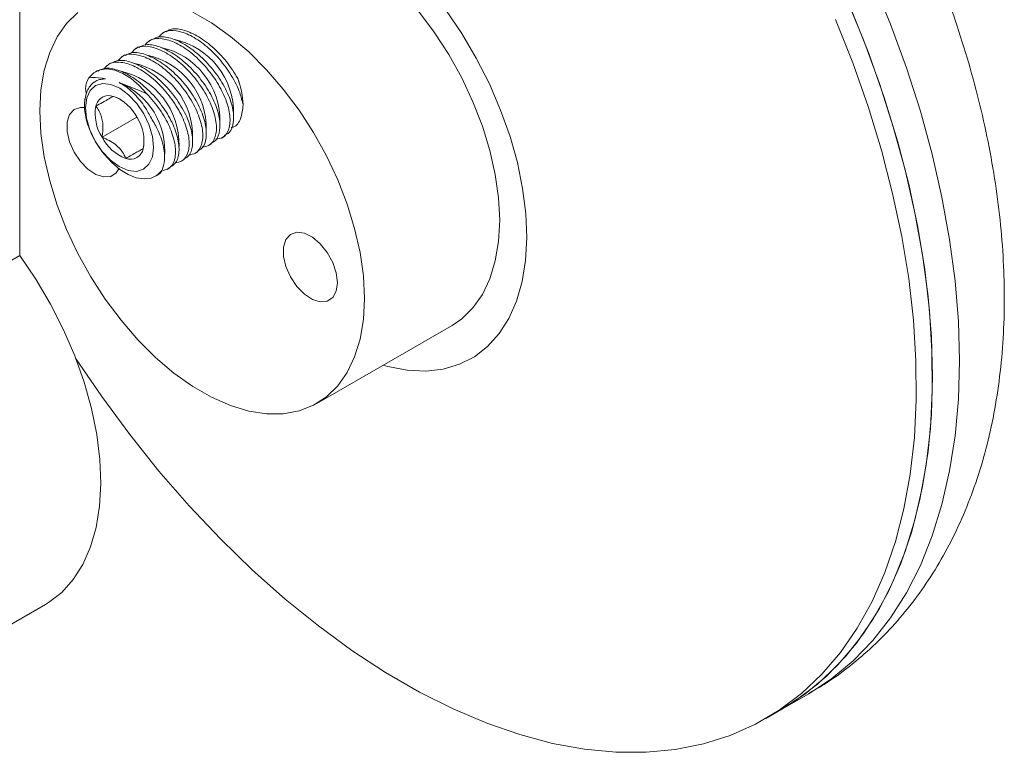
# Model space of a CAD drawing. Units: inches. Extents: x -9521 to 4339, y -609 to 2458.
# Drawn here: x 3571 to 3572, y 1083 to 1084 of the extents above; entities that cross this region are included whole.
import ezdxf

# ---------------------------------------------------------------- set-up
doc = ezdxf.new("R2010")
doc.units = ezdxf.units.IN
doc.header["$MEASUREMENT"] = 0

msp = doc.modelspace()

# ---------------------------------------------------------------- linework, layer by layer
at = {"color": 7, "linetype": 'Continuous', "lineweight": 15}
for p, q in [((3570.962598, 1084.510116), (3570.962598, 1083.991088)), ((3571.121637, 1084.235378), (3571.118249, 1084.233423)), ((3571.106768, 1084.226794), (3571.10339, 1084.224845)), ((3571.09192, 1084.218223), (3571.088543, 1084.216274)), ((3571.077073, 1084.209652), (3571.073696, 1084.207702)), ((3571.047378, 1084.19251), (3571.045066, 1084.191175)), ((3571.062225, 1084.201081), (3571.058848, 1084.199131)), ((3571.201663, 1084.179863), (3571.200199, 1084.183803)), ((3571.04371, 1084.180003), (3571.042654, 1084.179145)), ((3571.205928, 1084.154777), (3571.205928, 1084.156821)), ((3571.090187, 1084.141758), (3571.052301, 1084.119887)), ((3571.182626, 1084.119055), (3571.185941, 1084.120969)), ((3571.09724, 1084.107797), (3571.078127, 1084.096763)), ((3571.167779, 1084.110484), (3571.171094, 1084.112398)), ((3571.138084, 1084.093342), (3571.141399, 1084.095255)), ((3571.152931, 1084.101913), (3571.156246, 1084.103826)), ((3571.123184, 1084.08474), (3571.126551, 1084.086684)), ((3571.110677, 1084.07752), (3571.11176, 1084.078145)), ((3570.962598, 1083.991088), (3570.874209, 1083.940062)), ((3571.286355, 1083.829945), (3571.433669, 1083.914987)), ((3570.90218, 1083.560054), (3570.990568, 1083.611079)), ((3571.792868, 1083.496903), (3571.822331, 1083.513911)), ((3571.775426, 1083.486834), (3571.792868, 1083.496903))]:
    msp.add_line(p, q, dxfattribs=at)
at = {"color": 8, "linetype": 'Continuous', "lineweight": 15, "flags": 128}
for points in [[(3571.986323, 1083.876372), (3571.985124, 1083.919342), (3571.981534, 1083.963512), (3571.975566, 1084.008693), (3571.967248, 1084.054691), (3571.956615, 1084.10131), (3571.943711, 1084.148348), (3571.928593, 1084.195607), (3571.911325, 1084.242881), (3571.891981, 1084.289971), (3571.870643, 1084.336673), (3571.847404, 1084.382787), (3571.822363, 1084.428117), (3571.795627, 1084.472469), (3571.76731, 1084.515651), (3571.737534, 1084.55748), (3571.706426, 1084.597776), (3571.67412, 1084.636367), (3571.640753, 1084.673087), (3571.606469, 1084.707779), (3571.571415, 1084.740295), (3571.53574, 1084.770495), (3571.514918, 1084.786827)], [(3571.822331, 1083.513911), (3571.822363, 1083.51393), (3571.847404, 1083.530348), (3571.870643, 1083.549632), (3571.891981, 1083.571698), (3571.911325, 1083.596453), (3571.928593, 1083.623791), (3571.943711, 1083.653594), (3571.956615, 1083.685735), (3571.967248, 1083.720075), (3571.975566, 1083.756469), (3571.981534, 1083.794761), (3571.985124, 1083.834785), (3571.986323, 1083.876372)]]:
    msp.add_lwpolyline(points, dxfattribs=at)
at = {"color": 7, "linetype": 'Continuous', "lineweight": 15, "flags": 128}
for points in [[(3571.95686, 1083.859363), (3571.955661, 1083.902334), (3571.952071, 1083.946504), (3571.946104, 1083.991685), (3571.937785, 1084.037683), (3571.927152, 1084.084301), (3571.914248, 1084.13134), (3571.89913, 1084.178598), (3571.881862, 1084.225873), (3571.862518, 1084.272962), (3571.841181, 1084.319664), (3571.817942, 1084.365779), (3571.7929, 1084.411109), (3571.766164, 1084.45546), (3571.737847, 1084.498643), (3571.708071, 1084.540471), (3571.676963, 1084.580767), (3571.644657, 1084.619358), (3571.61129, 1084.656078), (3571.577007, 1084.69077), (3571.541952, 1084.723286), (3571.514918, 1084.746431)], [(3571.025946, 1084.255848), (3571.01367, 1084.243893), (3571.003391, 1084.229269), (3570.995249, 1084.212172), (3570.989353, 1084.192834), (3570.985783, 1084.171517), (3570.984588, 1084.148508), (3570.985783, 1084.124119), (3570.989353, 1084.09868), (3570.995249, 1084.072535), (3571.003391, 1084.046037), (3571.01367, 1084.019545), (3571.025946, 1083.993417), (3571.040053, 1083.968006), (3571.055801, 1083.943656), (3571.072976, 1083.920696), (3571.091347, 1083.899437), (3571.110665, 1083.880166), (3571.130668, 1083.863144), (3571.151086, 1083.848601), (3571.171643, 1083.836733), (3571.192062, 1083.827702), (3571.212065, 1083.821629), (3571.231382, 1083.818596), (3571.249753, 1083.818645), (3571.266928, 1083.821775), (3571.282676, 1083.827943), (3571.296784, 1083.837066), (3571.30906, 1083.84902), (3571.319338, 1083.863645), (3571.327481, 1083.880742), (3571.333376, 1083.90008), (3571.336946, 1083.921397), (3571.338141, 1083.944406)], [(3571.338141, 1083.944406), (3571.336946, 1083.968795), (3571.333376, 1083.994234), (3571.327481, 1084.020379), (3571.319338, 1084.046877), (3571.30906, 1084.073369), (3571.296784, 1084.099497), (3571.282676, 1084.124908), (3571.266928, 1084.149258), (3571.249753, 1084.172218), (3571.231382, 1084.193477), (3571.212065, 1084.212748), (3571.192062, 1084.22977), (3571.171643, 1084.244313), (3571.151086, 1084.25618)], [(3571.358547, 1083.87162), (3571.363591, 1083.870238), (3571.384661, 1083.86623), (3571.404849, 1083.865301), (3571.423921, 1083.867463), (3571.441654, 1083.872691), (3571.457844, 1083.880923), (3571.472302, 1083.892064), (3571.48486, 1083.905985), (3571.495373, 1083.922525), (3571.503718, 1083.94149), (3571.509799, 1083.962662), (3571.513545, 1083.985794), (3571.514912, 1084.010617), (3571.513885, 1084.036844), (3571.510476, 1084.06417), (3571.504723, 1084.092278), (3571.496695, 1084.120841), (3571.486483, 1084.149527), (3571.474208, 1084.178005), (3571.46001, 1084.205942), (3571.444056, 1084.233015), (3571.42653, 1084.25891)], [(3571.433669, 1083.914987), (3571.444097, 1083.922108), (3571.456373, 1083.934063), (3571.466652, 1083.948688), (3571.474794, 1083.965784), (3571.48069, 1083.985122), (3571.48426, 1084.00644), (3571.485455, 1084.029448), (3571.48426, 1084.053837), (3571.48069, 1084.079276), (3571.474794, 1084.105421), (3571.466652, 1084.131919), (3571.456373, 1084.158411), (3571.444097, 1084.184539), (3571.42999, 1084.20995), (3571.414242, 1084.2343), (3571.397067, 1084.25726)], [(3571.792868, 1083.496903), (3571.807458, 1083.505971), (3571.831614, 1083.524153), (3571.853888, 1083.545188), (3571.874182, 1083.568983), (3571.89241, 1083.595437), (3571.908492, 1083.624434), (3571.922358, 1083.655848), (3571.933948, 1083.689545), (3571.943213, 1083.725376), (3571.950112, 1083.763189), (3571.954614, 1083.802818), (3571.956702, 1083.844092), (3571.956365, 1083.886832), (3571.953605, 1083.930853), (3571.948434, 1083.975964), (3571.940874, 1084.021971), (3571.930959, 1084.068672), (3571.91873, 1084.115867), (3571.904242, 1084.163351), (3571.887556, 1084.210918), (3571.868746, 1084.258362)], [(3571.023481, 1083.879322), (3571.051913, 1083.83756), (3571.082478, 1083.796156), (3571.11433, 1083.756382), (3571.147332, 1083.718411), (3571.18134, 1083.682406), (3571.216207, 1083.648525), (3571.251782, 1083.616913), (3571.287911, 1083.587708), (3571.324437, 1083.561036), (3571.361203, 1083.537013), (3571.398048, 1083.515743), (3571.434813, 1083.497318), (3571.471339, 1083.481817), (3571.507468, 1083.469309), (3571.543043, 1083.459846), (3571.57791, 1083.453471), (3571.611918, 1083.450211), (3571.64492, 1083.450079), (3571.676772, 1083.453077), (3571.707337, 1083.459191), (3571.736483, 1083.468396), (3571.764082, 1083.48065), (3571.790016, 1083.495902), (3571.814172, 1083.514084), (3571.836446, 1083.535119), (3571.85674, 1083.558914), (3571.874968, 1083.585368), (3571.89105, 1083.614365), (3571.904916, 1083.645779), (3571.916506, 1083.679476), (3571.925771, 1083.715307), (3571.93267, 1083.75312), (3571.937172, 1083.792749), (3571.93926, 1083.834023), (3571.938923, 1083.876763), (3571.936163, 1083.920784), (3571.930992, 1083.965895), (3571.923432, 1084.011902), (3571.913517, 1084.058603), (3571.901288, 1084.105798), (3571.8868, 1084.153282), (3571.870115, 1084.200849), (3571.851304, 1084.248293)], [(3571.101128, 1084.167284), (3571.09291, 1084.176353), (3571.084121, 1084.183831), (3571.075095, 1084.189433), (3571.066175, 1084.192948), (3571.057698, 1084.194243), (3571.049985, 1084.193268), (3571.043329, 1084.19006), (3571.037982, 1084.184741)], [(3571.04371, 1084.180003), (3571.048266, 1084.182527), (3571.056115, 1084.183545)], [(3571.080731, 1084.083716), (3571.089709, 1084.082743), (3571.097438, 1084.085032), (3571.10339, 1084.090425), (3571.10716, 1084.098556), (3571.108492, 1084.108871), (3571.107294, 1084.120666), (3571.103648, 1084.133138), (3571.097803, 1084.145437), (3571.090156, 1084.156724), (3571.08123, 1084.166231), (3571.071632, 1084.173309), (3571.062017, 1084.177477), (3571.053039, 1084.17845), (3571.045311, 1084.176162), (3571.039358, 1084.170768), (3571.035588, 1084.162637), (3571.034256, 1084.152322), (3571.035454, 1084.140527), (3571.0391, 1084.128055), (3571.044945, 1084.115756), (3571.052592, 1084.104469), (3571.061518, 1084.094962), (3571.071116, 1084.087884), (3571.080731, 1084.083716)], [(3571.033631, 1084.152248), (3571.028782, 1084.15246), (3571.021916, 1084.1501), (3571.016969, 1084.144577), (3571.01438, 1084.13638), (3571.01438, 1084.126239), (3571.016969, 1084.115053), (3571.021916, 1084.103818), (3571.028782, 1084.093531), (3571.036958, 1084.085106), (3571.045715, 1084.079292), (3571.054278, 1084.076606), (3571.061883, 1084.077286), (3571.067857, 1084.081272), (3571.070655, 1084.085587)], [(3571.054645, 1084.101374), (3571.062858, 1084.092318), (3571.071639, 1084.084852), (3571.080657, 1084.079258), (3571.089568, 1084.075747), (3571.098038, 1084.074452), (3571.105744, 1084.075423), (3571.112397, 1084.078623), (3571.117744, 1084.08393)], [(3571.308679, 1083.961414), (3571.30737, 1083.972198), (3571.303559, 1083.983535), (3571.297586, 1083.994418), (3571.28998, 1084.00388), (3571.281418, 1084.011079), (3571.27266, 1084.015377), (3571.264484, 1084.016392), (3571.257618, 1084.014032), (3571.252671, 1084.008509), (3571.250082, 1084.000312), (3571.250082, 1083.990171), (3571.252671, 1083.978985), (3571.257618, 1083.96775), (3571.264484, 1083.957463), (3571.27266, 1083.949038), (3571.281418, 1083.943224), (3571.28998, 1083.940538), (3571.297586, 1083.941218), (3571.303559, 1083.945204), (3571.30737, 1083.952142), (3571.308679, 1083.961414)], [(3570.962598, 1083.991088), (3570.980124, 1083.965193), (3570.996078, 1083.93812), (3571.010276, 1083.910182), (3571.022551, 1083.881705), (3571.032763, 1083.853018), (3571.040791, 1083.824455), (3571.046543, 1083.796348), (3571.049953, 1083.769022), (3571.05098, 1083.742795), (3571.049613, 1083.717972), (3571.045867, 1083.69484), (3571.039786, 1083.673668), (3571.031441, 1083.654702), (3571.020928, 1083.638163), (3571.00837, 1083.624242), (3570.993912, 1083.6131), (3570.990568, 1083.611079)], [(3571.792868, 1083.496903), (3571.7929, 1083.496921), (3571.817942, 1083.51334), (3571.841181, 1083.532623), (3571.862518, 1083.55469), (3571.881862, 1083.579445), (3571.89913, 1083.606782), (3571.914248, 1083.636585), (3571.927152, 1083.668726), (3571.937785, 1083.703067), (3571.946104, 1083.739461), (3571.952071, 1083.777752), (3571.955661, 1083.817777), (3571.95686, 1083.859363)]]:
    msp.add_lwpolyline(points, dxfattribs=at)
at = {"color": 7, "linetype": 'Continuous', "lineweight": 15}
for centre, radius, start, end in [((3571.11389, 1084.146537), 0.081661, 358.478306, 77.783882), ((3571.099043, 1084.137965), 0.081661, 358.478306, 77.783882), ((3571.084195, 1084.129394), 0.081661, 358.478306, 77.783882), ((3571.054501, 1084.112252), 0.081661, 358.478306, 77.783882), ((3571.069348, 1084.120823), 0.081661, 358.478306, 77.783882), ((3571.121033, 1084.15308), 0.084919, 1.364898, 21.210728), ((3571.040715, 1084.105432), 0.07995, 354.929739, 67.777137), ((3571.059752, 1084.150762), 0.014509, 70.393799, 168.236177), ((3571.047734, 1084.119584), 0.047919, 26.956006, 69.365741), ((3571.092072, 1084.145415), 0.04726, 169.879642, 212.695984), ((3571.050676, 1084.115778), 0.04726, 349.879642, 32.695984), ((3571.095014, 1084.141609), 0.047919, 206.956006, 249.365741), ((3571.082996, 1084.110432), 0.014509, 250.393799, 348.236177)]:
    msp.add_arc(centre, radius, start, end, dxfattribs=at)
for points, knots in [([(3571.82213, 1083.514228), (3571.827765, 1083.517424), (3571.843199, 1083.526178), (3571.866645, 1083.543363), (3571.892409, 1083.565342), (3571.916186, 1083.589731), (3571.938013, 1083.6163), (3571.957811, 1083.645028), (3571.975532, 1083.675854), (3571.99111, 1083.708733), (3572.004473, 1083.743607), (3572.015543, 1083.780397), (3572.024244, 1083.81899), (3572.030507, 1083.859233), (3572.034298, 1083.901086), (3572.03537, 1083.93772), (3572.03478, 1083.975103), (3572.032546, 1084.012919), (3572.027481, 1084.057994), (3572.020044, 1084.103471), (3572.010305, 1084.149188), (3571.99834, 1084.194974), (3571.984226, 1084.240668), (3571.968041, 1084.28612), (3571.949865, 1084.331181), (3571.929775, 1084.375705), (3571.907852, 1084.419549), (3571.884175, 1084.462572), (3571.858826, 1084.504631), (3571.831888, 1084.545584), (3571.803444, 1084.585291), (3571.773579, 1084.623614), (3571.742373, 1084.660417), (3571.709908, 1084.695566), (3571.676265, 1084.728926), (3571.641523, 1084.760361), (3571.605765, 1084.789732), (3571.569077, 1084.816894), (3571.531554, 1084.841703), (3571.493304, 1084.863981), (3571.454477, 1084.883631), (3571.415225, 1084.900219), (3571.384304, 1084.9115), (3571.366418, 1084.916154), (3571.361805, 1084.917354)], [0, 0, 0, 0, 0.01262946, 0.03459256, 0.0565476, 0.07858777, 0.10080298, 0.12327685, 0.14608269, 0.16927815, 0.19289916, 0.21695421, 0.24142128, 0.26624938, 0.29136575, 0.3169606, 0.33097384, 0.35650168, 0.38199959, 0.40746693, 0.43288132, 0.45823248, 0.48351887, 0.50874499, 0.5339193, 0.55905281, 0.58415808, 0.60924865, 0.63433865, 0.65944022, 0.68456547, 0.70972904, 0.73494539, 0.76022838, 0.78559072, 0.81104303, 0.83659236, 0.86224004, 0.88797879, 0.91378882, 0.93962667, 0.9654192, 0.99108272, 1, 1, 1, 1]), ([(3571.113707, 1084.228699), (3571.115782, 1084.230965), (3571.120405, 1084.236015), (3571.132917, 1084.236595), (3571.148387, 1084.231519), (3571.164903, 1084.22064), (3571.180588, 1084.205346), (3571.193741, 1084.187267), (3571.202552, 1084.16967), (3571.204905, 1084.159513), (3571.205927, 1084.155102)], [0, 0, 0, 0, 0.107339328, 0.239211131, 0.369879223, 0.500193841, 0.631096279, 0.763336727, 0.897232736, 1, 1, 1, 1]), ([(3571.200199, 1084.183803), (3571.19632, 1084.190069), (3571.188561, 1084.202603), (3571.172532, 1084.219016), (3571.15556, 1084.231266), (3571.139625, 1084.237622), (3571.12786, 1084.238763), (3571.123518, 1084.235636), (3571.122085, 1084.234604)], [0, 0, 0, 0, 0.18541388, 0.37094391, 0.55402907, 0.73410927, 0.91224607, 1, 1, 1, 1]), ([(3571.099139, 1084.220232), (3571.100965, 1084.222342), (3571.10527, 1084.227316), (3571.117338, 1084.228107), (3571.132694, 1084.223368), (3571.149216, 1084.212745), (3571.164964, 1084.197658), (3571.178355, 1084.179633), (3571.187894, 1084.160651), (3571.192485, 1084.142775), (3571.191275, 1084.128454), (3571.185764, 1084.119396), (3571.179033, 1084.118158), (3571.176365, 1084.117668)], [0, 0, 0, 0, 0.07038989, 0.16591262, 0.26053801, 0.35487233, 0.44959878, 0.54527218, 0.64214218, 0.74002266, 0.83825778, 0.93589218, 1, 1, 1, 1]), ([(3571.185486, 1084.121737), (3571.187371, 1084.122678), (3571.192651, 1084.125315), (3571.196076, 1084.135898), (3571.195321, 1084.151565), (3571.18875, 1084.170139), (3571.177254, 1084.189164), (3571.162112, 1084.206448), (3571.145199, 1084.21996), (3571.128786, 1084.227964), (3571.11524, 1084.230418), (3571.109527, 1084.227476), (3571.107068, 1084.22621)], [0, 0, 0, 0, 0.05900759, 0.16529736, 0.27284863, 0.38169007, 0.49132338, 0.60079159, 0.70903892, 0.81551253, 0.92059219, 1, 1, 1, 1]), ([(3571.084292, 1084.211661), (3571.086118, 1084.213771), (3571.090423, 1084.218744), (3571.102491, 1084.219536), (3571.117846, 1084.214797), (3571.134369, 1084.204174), (3571.150116, 1084.189087), (3571.163507, 1084.171062), (3571.173046, 1084.15208), (3571.177638, 1084.134203), (3571.176428, 1084.119883), (3571.170916, 1084.110825), (3571.164185, 1084.109587), (3571.161518, 1084.109096)], [0, 0, 0, 0, 0.07038989, 0.16591262, 0.26053801, 0.35487233, 0.44959878, 0.54527218, 0.64214218, 0.74002266, 0.83825778, 0.93589218, 1, 1, 1, 1]), ([(3571.170638, 1084.113166), (3571.172523, 1084.114107), (3571.177804, 1084.116744), (3571.181229, 1084.127327), (3571.180474, 1084.142994), (3571.173902, 1084.161567), (3571.162406, 1084.180593), (3571.147265, 1084.197877), (3571.130351, 1084.211388), (3571.113938, 1084.219393), (3571.100393, 1084.221847), (3571.09468, 1084.218905), (3571.09222, 1084.217639)], [0, 0, 0, 0, 0.05900759, 0.16529736, 0.27284863, 0.38169007, 0.49132338, 0.60079159, 0.70903892, 0.81551253, 0.92059219, 1, 1, 1, 1]), ([(3571.140944, 1084.096023), (3571.142829, 1084.096965), (3571.148109, 1084.099602), (3571.151534, 1084.110185), (3571.150779, 1084.125851), (3571.144208, 1084.144425), (3571.132712, 1084.16345), (3571.11757, 1084.180735), (3571.100657, 1084.194246), (3571.084244, 1084.202251), (3571.070698, 1084.204704), (3571.064985, 1084.201762), (3571.062526, 1084.200496)], [0, 0, 0, 0, 0.05900759, 0.16529736, 0.27284863, 0.38169007, 0.49132338, 0.60079159, 0.70903892, 0.81551253, 0.92059219, 1, 1, 1, 1]), ([(3571.069444, 1084.20309), (3571.071271, 1084.2052), (3571.075575, 1084.210173), (3571.087643, 1084.210965), (3571.102999, 1084.206225), (3571.119522, 1084.195603), (3571.135269, 1084.180515), (3571.14866, 1084.162491), (3571.158199, 1084.143509), (3571.162791, 1084.125632), (3571.16158, 1084.111311), (3571.156069, 1084.102254), (3571.149338, 1084.101016), (3571.14667, 1084.100525)], [0, 0, 0, 0, 0.07038989, 0.16591262, 0.26053801, 0.35487233, 0.44959878, 0.54527218, 0.64214218, 0.74002266, 0.83825778, 0.93589218, 1, 1, 1, 1]), ([(3571.155791, 1084.104595), (3571.157676, 1084.105536), (3571.162957, 1084.108173), (3571.166381, 1084.118756), (3571.165626, 1084.134422), (3571.159055, 1084.152996), (3571.147559, 1084.172021), (3571.132418, 1084.189306), (3571.115504, 1084.202817), (3571.099091, 1084.210822), (3571.085546, 1084.213275), (3571.079832, 1084.210334), (3571.077373, 1084.209068)], [0, 0, 0, 0, 0.05900759, 0.16529736, 0.27284863, 0.38169007, 0.49132338, 0.60079159, 0.70903892, 0.81551253, 0.92059219, 1, 1, 1, 1]), ([(3571.126096, 1084.087452), (3571.127981, 1084.088394), (3571.133262, 1084.091031), (3571.136687, 1084.101613), (3571.135932, 1084.11728), (3571.12936, 1084.135854), (3571.117864, 1084.154879), (3571.102723, 1084.172164), (3571.085809, 1084.185675), (3571.069396, 1084.19368), (3571.055851, 1084.196133), (3571.050137, 1084.193191), (3571.047678, 1084.191925)], [0, 0, 0, 0, 0.05900759, 0.16529736, 0.27284863, 0.38169007, 0.49132338, 0.60079159, 0.70903892, 0.81551253, 0.92059219, 1, 1, 1, 1]), ([(3571.054597, 1084.194519), (3571.056423, 1084.196629), (3571.060728, 1084.201602), (3571.072796, 1084.202393), (3571.088152, 1084.197654), (3571.104674, 1084.187032), (3571.120421, 1084.171944), (3571.133813, 1084.15392), (3571.143351, 1084.134937), (3571.147943, 1084.117061), (3571.146733, 1084.10274), (3571.141222, 1084.093683), (3571.134491, 1084.092445), (3571.131823, 1084.091954)], [0, 0, 0, 0, 0.07038989, 0.16591262, 0.26053801, 0.35487233, 0.44959878, 0.54527218, 0.64214218, 0.74002266, 0.83825778, 0.93589218, 1, 1, 1, 1]), ([(3571.056115, 1084.183545), (3571.054766, 1084.183504), (3571.049464, 1084.183342), (3571.041576, 1084.179522), (3571.035782, 1084.171162), (3571.034338, 1084.164156), (3571.033826, 1084.161672)], [0, 0, 0, 0, 0.11762143, 0.46208421, 0.8092197, 1, 1, 1, 1]), ([(3571.035141, 1084.166943), (3571.034826, 1084.168899), (3571.03363, 1084.176316), (3571.036136, 1084.181168), (3571.037982, 1084.184741)], [0, 0, 0, 0, 0.263625, 1, 1, 1, 1]), ([(3571.037982, 1084.184741), (3571.042331, 1084.184938), (3571.047469, 1084.18517), (3571.054964, 1084.183761), (3571.056115, 1084.183545)], [0, 0, 0, 0, 0.846434781, 1, 1, 1, 1]), ([(3571.070953, 1084.179443), (3571.078167, 1084.176721), (3571.087806, 1084.173085), (3571.09845, 1084.16845), (3571.101128, 1084.167284)], [0, 0, 0, 0, 0.74840872, 1, 1, 1, 1]), ([(3571.105088, 1084.14197), (3571.104042, 1084.143978), (3571.099996, 1084.151745), (3571.090948, 1084.164176), (3571.079857, 1084.174407), (3571.073125, 1084.178215), (3571.070953, 1084.179443)], [0, 0, 0, 0, 0.12396899, 0.47962697, 0.83210833, 1, 1, 1, 1]), ([(3571.033826, 1084.161672), (3571.033792, 1084.161499), (3571.032904, 1084.156921), (3571.032927, 1084.146366), (3571.037946, 1084.128605), (3571.045942, 1084.112974), (3571.05236, 1084.104419), (3571.054645, 1084.101374)], [0, 0, 0, 0, 0.01085179, 0.28696721, 0.565652, 0.84539677, 1, 1, 1, 1]), ([(3571.064621, 1084.16443), (3571.063479, 1084.163814), (3571.061526, 1084.16276), (3571.053526, 1084.158248), (3571.047998, 1084.155111), (3571.045548, 1084.15372)], [0, 0, 0, 0, 0.43911199, 0.75136332, 1, 1, 1, 1]), ([(3571.074, 1084.159905), (3571.073798, 1084.160058), (3571.071146, 1084.162062), (3571.067754, 1084.163293), (3571.064621, 1084.16443)], [0, 0, 0, 0, 0.07627903, 1, 1, 1, 1]), ([(3571.101128, 1084.167284), (3571.106038, 1084.161662), (3571.115872, 1084.150403), (3571.126445, 1084.131223), (3571.132444, 1084.112894), (3571.132731, 1084.097472), (3571.128227, 1084.086833), (3571.121628, 1084.08459), (3571.11876, 1084.083615)], [0, 0, 0, 0, 0.17133248, 0.34318975, 0.51702684, 0.69186964, 0.86609865, 1, 1, 1, 1]), ([(3571.045548, 1084.15372), (3571.046641, 1084.152202), (3571.049702, 1084.147956), (3571.053222, 1084.138868), (3571.053487, 1084.128271), (3571.052586, 1084.1219), (3571.052301, 1084.119887)], [0, 0, 0, 0, 0.18094225, 0.50629258, 0.84397451, 1, 1, 1, 1]), ([(3571.205927, 1084.155102), (3571.205355, 1084.149961), (3571.20421, 1084.13967), (3571.19873, 1084.131598), (3571.193679, 1084.130574), (3571.192887, 1084.130414)], [0, 0, 0, 0, 0.4571092, 0.91490617, 1, 1, 1, 1]), ([(3571.117744, 1084.08393), (3571.118879, 1084.087433), (3571.121336, 1084.095009), (3571.119548, 1084.110875), (3571.113841, 1084.12746), (3571.107693, 1084.137651), (3571.105088, 1084.14197)], [0, 0, 0, 0, 0.238344747, 0.515474359, 0.79462116, 1, 1, 1, 1]), ([(3571.052301, 1084.119887), (3571.057587, 1084.117494), (3571.066632, 1084.113399), (3571.07462, 1084.104468), (3571.07705, 1084.09913), (3571.078127, 1084.096763)], [0, 0, 0, 0, 0.43911199, 0.75136332, 1, 1, 1, 1]), ([(3571.0972, 1084.107473), (3571.097541, 1084.109502), (3571.098149, 1084.113127), (3571.097886, 1084.116608), (3571.09777, 1084.11814)], [0, 0, 0, 0, 0.559756158, 1, 1, 1, 1]), ([(3571.078127, 1084.096763), (3571.082446, 1084.099214), (3571.089837, 1084.103407), (3571.095421, 1084.106523), (3571.096654, 1084.107181), (3571.0972, 1084.107473)], [0, 0, 0, 0, 0.43911199, 0.75136332, 1, 1, 1, 1]), ([(3571.111634, 1084.078411), (3571.111977, 1084.078495), (3571.114861, 1084.079204), (3571.116394, 1084.081716), (3571.117744, 1084.08393)], [0, 0, 0, 0, 0.11892348, 1, 1, 1, 1])]:
    msp.add_open_spline(points, degree=3, knots=knots, dxfattribs=at)

doc.saveas('drawing.dxf')
